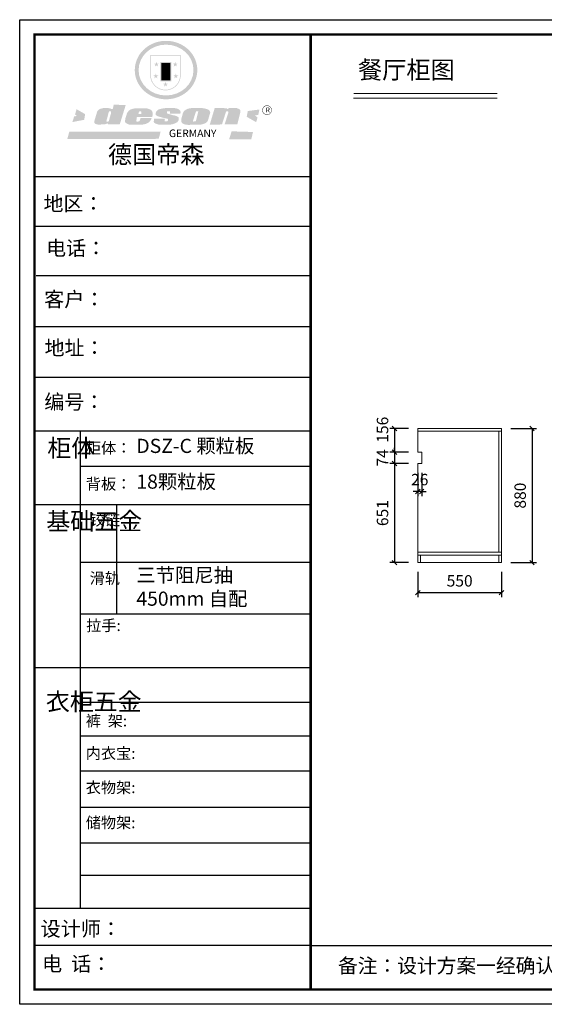
# Model space of a CAD drawing. Units: millimetres. Extents: x 85234 to 128236, y -183799 to -177312.
# Drawn here: x 107607 to 111049, y -183775 to -177312 of the extents above; entities that cross this region are included whole.
import ezdxf

# ---------------------------------------------------------------- set-up
doc = ezdxf.new("R2010")
doc.units = ezdxf.units.MM
doc.header["$LTSCALE"] = 8
doc.layers.add('01', color=7, linetype='Continuous')
doc.layers.add('1', color=7, linetype='Continuous', lineweight=20)
doc.layers.add('尺寸', color=7, linetype='Continuous', lineweight=9)
doc.styles.get("Standard").update_dxf_attribs({"font": 'times.ttf', "height": 75})
doc.dimstyles.new('ISO-25', dxfattribs={"dimtxt": 70, "dimasz": 30, "dimexe": 30, "dimexo": 60, "dimgap": 30, "dimtad": 1, "dimdec": 0, "dimtxsty": 'Standard', "dimblk": 'OBLIQUE', "dimcen": 30, "dimclre": 256, "dimclrt": 256, "dimadec": 0, "dimazin": 0, "dimtfac": 1, "dimtdec": 0, "dimtix": 1, "dimtmove": 2, "dimatfit": 3, "dimldrblk": 'OBLIQUE', "dimfxl": 1, "dimarcsym": 0})

# ---------------------------------------------------------------- blocks, each defined once
blk = doc.blocks.new('SAF')
h = blk.add_hatch(color=250)
h.dxf.hatch_style = 1
h.paths.add_polyline_path([(129249, 28065.7), (129000.5, 28065.7), (129000.5, 27902.8, 1), (129249, 27902.8)])
h.paths.add_polyline_path([(129243.8, 28060.6), (129243.8, 27902.8, -1), (129005.7, 27902.8), (129005.7, 28060.6)], flags=16)
h = blk.add_hatch(color=256)
h.paths.add_polyline_path([(129224.5, 27997), (129208.9, 27997), (129204.1, 28011.7), (129199.3, 27997), (129183.8, 27997), (129196.4, 27987.9), (129191.6, 27973.1), (129204.1, 27982.2), (129216.7, 27973.1), (129211.9, 27987.9)])
h.paths.add_polyline_path([(129229.6, 27900.8), (129214.1, 27900.8), (129209.3, 27915.5), (129204.5, 27900.8), (129189, 27900.8), (129201.5, 27891.7), (129196.7, 27876.9), (129209.3, 27886), (129221.8, 27876.9), (129217, 27891.7)])
h.paths.add_polyline_path([(129145.3, 27833.8), (129129.8, 27833.8), (129125, 27848.5), (129120.2, 27833.8), (129104.7, 27833.8), (129117.3, 27824.7), (129112.5, 27809.9), (129125, 27819), (129137.6, 27809.9), (129132.8, 27824.7)])
h.paths.add_polyline_path([(129066.4, 27900.8), (129050.9, 27900.8), (129046.1, 27915.5), (129041.3, 27900.8), (129025.8, 27900.8), (129038.3, 27891.7), (129033.6, 27876.9), (129046.1, 27886), (129058.7, 27876.9), (129053.9, 27891.7)])
h.paths.add_polyline_path([(129071.6, 27997), (129056.1, 27997), (129051.3, 28011.7), (129046.5, 27997), (129030.9, 27997), (129043.5, 27987.9), (129038.7, 27973.1), (129051.3, 27982.2), (129063.8, 27973.1), (129059, 27987.9)])
h = blk.add_hatch(color=250)
h.dxf.hatch_style = 1
h.paths.add_polyline_path([(129172.7, 28009.8), (129082.7, 28009.8), (129082.7, 27853.2), (129172.7, 27853.2)])
h.paths.add_polyline_path([(129165, 27861), (129090.4, 27861), (129090.4, 28002.1), (129165, 28002.1)], flags=16)
blk.add_hatch(color=256).paths.add_polyline_path([(129165, 28002.1), (129090.4, 28002.1), (129090.4, 27955.1), (129165, 27955.1)])
h = blk.add_hatch(color=1)
h.dxf.hatch_style = 1
h.paths.add_polyline_path([(129165, 27955.1), (129090.4, 27955.1), (129090.4, 27908), (129165, 27908)])
h = blk.add_hatch(color=2)
h.dxf.hatch_style = 1
h.paths.add_polyline_path([(129165, 27908), (129090.4, 27908), (129090.4, 27861), (129165, 27861)])
h = blk.add_hatch(color=1)
h.dxf.hatch_style = 1
h.paths.add_polyline_path([(128470.6, 27584.9), (128400.4, 27625.3), (128388.3, 27582.4), (128404.8, 27569.6), (128381.4, 27567.7), (128366.7, 27520.3), (128462.4, 27539.1)])
h.paths.add_polyline_path([(129889.6, 27622.7), (129795.5, 27610.5), (129786.4, 27563.5), (129863.8, 27519.5), (129874.5, 27559), (129853.2, 27574.1), (129880.5, 27578.7)])
h.paths.add_polyline_path([(129837.8, 27439.7), (129663.3, 27444.9), (129643.2, 27380.1), (129823.6, 27380.8)])
h.paths.add_polyline_path([(129085.2, 27442.4), (128342, 27443.5), (128325.3, 27382.8), (129069.7, 27383.9)])
h = blk.add_hatch(color=157)
h.paths.add_polyline_path([(128800.7, 27659.2), (128703.6, 27662.3), (128695, 27626.4), (128688, 27626.3), (128686.9, 27626.3), (128685, 27626.7), (128683.6, 27627.2), (128682.2, 27627.7), (128679, 27629.3), (128676.7, 27630.5), (128673.2, 27631.6), (128668.7, 27632.8), (128664.9, 27633.6), (128657.5, 27634.3), (128653.3, 27634.7), (128651.3, 27634.9), (128648.4, 27634.9), (128645.8, 27634.8), (128642.4, 27634.9), (128634, 27634.8), (128630.9, 27634.8), (128628.7, 27634.8), (128627.4, 27634.8), (128625.1, 27634.7), (128623.1, 27634.6), (128621.5, 27634.5), (128620.7, 27634.5), (128619.6, 27634.2), (128617.7, 27633.9), (128615.9, 27633.6), (128611.6, 27632.7), (128606.4, 27631.6), (128603.3, 27630.8), (128602.3, 27630.6), (128601.4, 27630.4), (128600.7, 27630.2), (128599.7, 27630), (128598.8, 27629.7), (128597.9, 27629.5), (128597.8, 27629.5), (128597.4, 27629.4), (128597.3, 27629.4), (128597.1, 27629.3), (128596.7, 27629.2), (128596.3, 27629), (128595.8, 27628.8), (128595.2, 27628.6), (128594.9, 27628.5), (128594.5, 27628.4), (128593.9, 27628.1), (128592.9, 27627.7), (128591.9, 27627.4), (128591.4, 27627.2), (128591, 27627), (128590.5, 27626.8), (128590.1, 27626.6), (128589.6, 27626.3), (128589.3, 27626.1), (128589, 27625.9), (128588.6, 27625.7), (128588.2, 27625.4), (128587.8, 27625.1), (128587.4, 27624.8), (128586.9, 27624.5), (128586.7, 27624.4), (128586.5, 27624.3), (128586.3, 27624.1), (128586.1, 27624), (128585.8, 27623.8), (128585.3, 27623.5), (128584.8, 27623.1), (128584.1, 27622.6), (128583.3, 27622), (128582.6, 27621.5), (128582, 27621), (128581.5, 27620.7), (128581.1, 27620.4), (128580.6, 27620), (128580.3, 27619.8), (128580, 27619.5), (128579.5, 27619.2), (128579.1, 27618.9), (128578.6, 27618.6), (128578.1, 27618.2), (128577.6, 27617.8), (128577, 27617.3), (128576.2, 27616.6), (128575.7, 27616), (128575.3, 27615.5), (128575, 27615), (128574.4, 27614.3), (128573.9, 27613.7), (128573.3, 27612.9), (128572.7, 27612), (128571.9, 27610.9), (128571.2, 27609.7), (128570.6, 27608.8), (128569.8, 27607.6), (128568.9, 27606), (128568.1, 27604.4), (128567.5, 27602.6), (128546.9, 27533.4), (128545.6, 27527.5), (128545.6, 27524.2), (128545.2, 27519.3), (128545.6, 27514.9), (128548.2, 27511.8), (128552.9, 27506.6), (128557.3, 27504.3), (128565.9, 27501.9), (128574.2, 27500.6), (128586.2, 27500.6), (128596.1, 27500.6), (128631.3, 27501.3), (128642.8, 27506.2), (128649.7, 27507.8), (128656.9, 27509.4), (128656.2, 27501.8), (128752.5, 27501.8)])
h.paths.add_polyline_path([(128681.7, 27598.1), (128681.2, 27592), (128663.5, 27529.3), (128661.7, 27526.6), (128659.8, 27524.9), (128646.3, 27524.6), (128644.8, 27526.1), (128644.3, 27527.6), (128644.1, 27529.8), (128662.2, 27600.5), (128663.9, 27604), (128665.3, 27606.4), (128665.9, 27607), (128667, 27607.3), (128669.3, 27607.3), (128681.7, 27607.2), (128682, 27606.8), (128682, 27606.2)], flags=16)
h = blk.add_hatch(color=157)
h.paths.add_polyline_path([(129018.2, 27605.1), (129015.3, 27609.8), (129010.4, 27615.9), (129005.8, 27619.5), (129001.3, 27622.7), (128996.4, 27624.8), (128988.4, 27627.5), (128981.4, 27629.9), (128976.6, 27631.1), (128970.2, 27631.9), (128887.3, 27632.6), (128879.3, 27632.1), (128870.6, 27631.1), (128862.9, 27629.8), (128856.1, 27628.1), (128849.3, 27625.8), (128843.4, 27623.4), (128838.1, 27621), (128833.8, 27618.7), (128829.6, 27615.7), (128825.4, 27611.8), (128821.4, 27607.2), (128818.6, 27603.4), (128815.2, 27598.5), (128812.2, 27593.9), (128810.5, 27589.8), (128798.7, 27551.2), (128796.4, 27538.4), (128795.2, 27528.7), (128795.4, 27523.3), (128795.7, 27521.9), (128796.1, 27520.7), (128796.6, 27519.4), (128797.9, 27517.8), (128799.4, 27516), (128801.9, 27513.9), (128805.3, 27511.5), (128808.7, 27509), (128814.8, 27505.1), (128820.1, 27503.2), (128828.3, 27500.7), (128838.8, 27499.8), (128849.2, 27498.8), (128861.5, 27498.2), (128925, 27498.4), (128936.8, 27499.7), (128944.1, 27500.9), (128951.1, 27502.2), (128959.3, 27504.2), (128968.6, 27507.3), (128975.4, 27510.6), (128980.3, 27512.9), (128985.7, 27515.6), (128990.4, 27519), (128994.4, 27523), (128999, 27528.8), (129003, 27534.1), (129005.7, 27538.6), (129009.1, 27545.4), (129011.8, 27552.7), (128921.5, 27552.7), (128919.9, 27544.8), (128917.1, 27539.7), (128915, 27532.3), (128912.3, 27528), (128906.7, 27525.2), (128893.2, 27524.9), (128886.3, 27525.7), (128886.6, 27530.3), (128889.4, 27541.7), (128891.9, 27561.8), (129016.9, 27561.8), (129019.3, 27574.1), (129020.4, 27582), (129020.3, 27589), (129019.8, 27595.8)])
h.paths.add_polyline_path([(128905.6, 27594.1), (128906.5, 27597.6), (128907.7, 27600.8), (128909.3, 27603.2), (128910.7, 27605.1), (128911.6, 27605.7), (128913.4, 27607.1), (128915.8, 27607.7), (128917.6, 27607.7), (128920.8, 27607.7), (128922.6, 27607.4), (128924.9, 27607), (128926.5, 27605.1), (128927.8, 27603.6), (128928, 27601.7), (128928.2, 27600.2), (128928.2, 27596.2), (128927.6, 27592.1), (128927.2, 27589.7), (128926.6, 27586.4), (128904.6, 27586.2), (128905.2, 27591.1)], flags=16)
h.paths.add_polyline_path([(129167.3, 27581.7), (129163.2, 27583), (129158.9, 27583.9), (129154.5, 27585), (129149.3, 27586.6), (129145, 27588.2), (129141.7, 27589.6), (129139, 27591.6), (129136.6, 27595.3), (129136.2, 27597.6), (129136.1, 27599.1), (129136.1, 27601.1), (129136.3, 27602.9), (129136.8, 27605), (129137.2, 27605.7), (129137.7, 27606.4), (129138.3, 27607.6), (129139.6, 27607.6), (129162.1, 27608), (129161.9, 27592.4), (129158.1, 27592.4), (129157.6, 27587.6), (129244.5, 27588.3), (129246, 27592), (129246.7, 27595.1), (129247.2, 27598.8), (129247.2, 27603.9), (129246.5, 27610.3), (129242.7, 27616.5), (129238.3, 27620.4), (129233.6, 27623.5), (129227, 27626.8), (129220.2, 27629.7), (129212.6, 27631.7), (129197.6, 27634.6), (129185.1, 27635.8), (129168.6, 27635.9), (129154.8, 27635.9), (129142.6, 27635.6), (129128.9, 27634.5), (129117.8, 27633.4), (129105.9, 27631.7), (129093.8, 27629.7), (129089.5, 27628.8), (129083.5, 27627.6), (129074.1, 27625), (129069.8, 27623.2), (129064.5, 27620.1), (129060.5, 27617.3), (129057, 27614.1), (129054.6, 27611.7), (129053.7, 27610.6), (129052.9, 27609.6), (129051.4, 27607.7), (129050.1, 27606.1), (129049.1, 27604.8), (129048.3, 27603.7), (129047.6, 27602), (129047, 27600.5), (129046, 27597.8), (129045.5, 27596.1), (129044.9, 27594.1), (129044.6, 27591.9), (129044.3, 27588.6), (129044.3, 27587.1), (129044.3, 27584.3), (129044.3, 27582.3), (129044.7, 27580.2), (129045.7, 27578.8), (129048, 27576.7), (129050.8, 27574.7), (129056.5, 27570.5), (129060.5, 27568.7), (129063, 27567.7), (129066.2, 27566.6), (129071.5, 27565.1), (129076.2, 27563.8), (129081.9, 27562), (129099.9, 27556.9), (129127, 27550.9), (129137.9, 27547.9), (129143, 27546.8), (129144.1, 27546), (129144.6, 27545.2), (129144.9, 27540.8), (129145, 27534.2), (129144.5, 27532.7), (129143.9, 27531.6), (129141, 27529.3), (129138.1, 27527), (129136.6, 27526.5), (129134.5, 27526.4), (129118.3, 27526.4), (129117.7, 27527.1), (129117.8, 27537.6), (129117.6, 27538.8), (129118.2, 27540.4), (129118.7, 27542.1), (129119, 27542.7), (129121.3, 27544.4), (129121.1, 27548.1), (129031.2, 27548.5), (129030.8, 27535.3), (129029.8, 27527.4), (129029.6, 27524.4), (129029.8, 27521.4), (129030.4, 27519), (129031.9, 27516.6), (129035.5, 27513.4), (129039.6, 27511.1), (129043.3, 27508.9), (129050.2, 27505.5), (129057.2, 27503.4), (129066.2, 27500.9), (129074.3, 27499.4), (129085, 27499), (129156.4, 27499), (129168.6, 27500.5), (129186.2, 27504), (129196.9, 27508), (129211.7, 27514.2), (129215.5, 27516), (129218.9, 27518.3), (129222.8, 27522.2), (129226.7, 27527.2), (129229.7, 27532.1), (129232.1, 27538.3), (129233.2, 27544.3), (129233.5, 27548.7), (129233.4, 27552), (129232.4, 27555.7), (129230.5, 27558.6), (129228, 27561), (129225.1, 27563.1), (129221.6, 27565.2), (129217.7, 27567.5), (129213.3, 27569.2), (129206.1, 27572.3), (129198.3, 27574.1), (129190.4, 27575.2), (129184.7, 27576.4), (129180.4, 27577.6), (129176.4, 27578.8), (129172.1, 27580.1)])
h.paths.add_polyline_path([(129467.5, 27527.5), (129470.5, 27533.4), (129485.7, 27585.3), (129488.9, 27597.3), (129488.9, 27602), (129487.3, 27606.8), (129484.7, 27611), (129482.8, 27613.9), (129479.9, 27617), (129476.8, 27619.3), (129473.4, 27621.4), (129467.4, 27624.4), (129461.5, 27626.7), (129450.5, 27629.9), (129436.5, 27632.5), (129427.2, 27633.9), (129415.6, 27635.4), (129402.2, 27636), (129342.7, 27634), (129333.9, 27633.9), (129321, 27631.8), (129312.7, 27630.1), (129304.6, 27627.7), (129297, 27625), (129287.5, 27619.2), (129281.4, 27614.3), (129276.2, 27609.7), (129272.8, 27605.2), (129269.2, 27597.5), (129265.8, 27590.2), (129253.7, 27545.4), (129253.7, 27534.5), (129254, 27530.1), (129254.6, 27524.3), (129255, 27521.1), (129256.4, 27517.8), (129258.2, 27514.9), (129260.4, 27512.4), (129263.9, 27509.7), (129267.8, 27507.2), (129273.6, 27504.6), (129277.2, 27503.2), (129281.8, 27501.7), (129286.6, 27500.6), (129290.8, 27499.7), (129295.5, 27499.3), (129302.1, 27498.4), (129308.2, 27497.7), (129315.5, 27497.8), (129404.5, 27499.1), (129410.7, 27499.7), (129417, 27500.7), (129422.3, 27502), (129429.7, 27503.9), (129440, 27507.2), (129446.4, 27509.9), (129452, 27513), (129456.8, 27516.2), (129460.8, 27519.5), (129464.4, 27523.2)])
h.paths.add_polyline_path([(129348.8, 27528.6), (129349, 27530), (129371.8, 27602.9), (129373.5, 27606.1), (129374.5, 27607.2), (129375.8, 27607.6), (129377.4, 27607.8), (129389.3, 27607.8), (129390.5, 27607.7), (129391.8, 27606.8), (129391.8, 27604.8), (129373.1, 27530.5), (129372, 27528.5), (129370.4, 27527.1), (129368, 27526.3), (129364.5, 27525.8), (129350.1, 27524.9), (129349.6, 27525.4), (129349.2, 27526.3), (129349, 27527.4)], flags=16)
h.paths.add_polyline_path([(129617.6, 27604.2), (129618.5, 27605.6), (129619.6, 27606.6), (129620.9, 27607.1), (129623.2, 27607.1), (129631.1, 27607.1), (129633.5, 27607), (129635.1, 27606.4), (129635.9, 27604.9), (129636.1, 27602.2), (129636.3, 27599), (129636.1, 27596), (129635.9, 27593.1), (129635, 27590.4), (129605.8, 27500.7), (129709.6, 27500.7), (129733.9, 27597.4), (129734.5, 27604.5), (129734.7, 27609.3), (129734.4, 27615.5), (129733.9, 27618.1), (129733, 27620.2), (129731.4, 27621.8), (129728.6, 27624.3), (129722, 27627.8), (129713.8, 27631.1), (129707.2, 27633.5), (129705.4, 27634.4), (129702.7, 27635.3), (129700.4, 27635.7), (129698.4, 27635.9), (129696.6, 27636), (129688.2, 27636), (129680.8, 27636.1), (129670.7, 27636.2), (129664.9, 27636.1), (129658.3, 27635.9), (129655.2, 27635.6), (129652.1, 27635.3), (129649.2, 27634.9), (129646.1, 27634.3), (129642.5, 27633.6), (129639.9, 27632.7), (129637.3, 27631.6), (129634.8, 27630.3), (129632.9, 27629.1), (129631, 27628), (129628.7, 27626), (129624.7, 27626.2), (129626, 27633.6), (129525.6, 27634.3), (129485.6, 27500), (129584.9, 27500.8)])
h = blk.add_hatch(color=157)
h.dxf.hatch_style = 1
h.paths.add_polyline_path([(129913.2, 27617.2, 1), (129990.9, 27617.2, 1)])
h.paths.add_polyline_path([(129987.7, 27617.2, -1), (129916.4, 27617.2, -1)], flags=16)
at = {"color": 157, "attachment_point": 1}
for s, insert, char_height, width in [('{\\fArial|b0|i0|c0|p34;R}', (129941.1, 27638.8), 39.537, 33.171), ('{\\fArial|b0|i0|c0|p34;GERMANY}', (129153, 27459.7), 61.776, 102919.526)]:
    blk.add_mtext(s, dxfattribs=dict(at, insert=insert, char_height=char_height, width=width))
blk = doc.blocks.new('AFERT')
h = blk.add_hatch(color=250)
h.dxf.hatch_style = 1
edge = h.paths.add_edge_path()
edge.add_spline(control_points=[(128874.9, 27944.3), (128874.9, 27937.6), (128875.2, 27930.9), (128876.7, 27913.3), (128878.6, 27902.3), (128883.8, 27880.9), (128887.2, 27870.3), (128895.5, 27849.7), (128900.4, 27839.7), (128911.7, 27820.5), (128918, 27811.2), (128931.9, 27793.6), (128939.6, 27785.3), (128955.9, 27769.8), (128964.6, 27762.5), (128983.1, 27749.2), (128992.8, 27743.2), (129012.9, 27732.4), (129023.4, 27727.6), (129044.9, 27719.5), (129055.9, 27716.1), (129078.4, 27710.8), (129089.8, 27708.9), (129112.8, 27706.5), (129124.4, 27706.1), (129147.5, 27706.6), (129159, 27707.6), (129181.9, 27711.1), (129193.2, 27713.6), (129215.3, 27720), (129226.2, 27723.9), (129247.2, 27733), (129257.4, 27738.3), (129275.3, 27749), (129283.1, 27754.4), (129298.1, 27765.8), (129305.3, 27772), (129318.8, 27785), (129325.2, 27791.9), (129337, 27806.3), (129342.5, 27813.8), (129352.6, 27829.5), (129357.1, 27837.6), (129366, 27855.8), (129370.1, 27866.1), (129376.7, 27887.1), (129379.3, 27897.8), (129382.8, 27919.5), (129383.8, 27930.5), (129384, 27950.6), (129383.6, 27959.9), (129381.7, 27976.6), (129380.4, 27984.2), (129377.2, 27999.1), (129375.2, 28006.5), (129370.4, 28021.1), (129367.7, 28028.3), (129361, 28043.5), (129356.9, 28051.4), (129347.8, 28066.9), (129342.8, 28074.4), (129331.9, 28088.7), (129326.1, 28095.6), (129313.6, 28108.7), (129307, 28115), (129290.8, 28128.7), (129280.8, 28135.9), (129259.9, 28149), (129248.9, 28154.8), (129228.2, 28163.8), (129218.6, 28167.4), (129196.7, 28174.1), (129184.3, 28177), (129161.3, 28180.6), (129150.8, 28181.7), (129127.5, 28182.6), (129114.7, 28182.2), (129091.6, 28179.9), (129081.1, 28178.2), (129058.5, 28173.2), (129046.4, 28169.6), (129023.3, 28161), (129012.3, 28155.9), (128992.8, 28145.4), (128984.3, 28140.1), (128966.3, 28127.4), (128957, 28119.8), (128939.7, 28103.5), (128931.7, 28094.7), (128917.1, 28076.2), (128910.5, 28066.4), (128900.1, 28048), (128895.9, 28039.6), (128888.1, 28020.9), (128884.6, 28010.5), (128879.2, 27989.4), (128877.3, 27978.7), (128875.3, 27960.1), (128874.9, 27952.2), (128874.9, 27944.3)], knot_values=[0, 0, 0, 0, 0.08344, 0.08344, 0.221011, 0.221011, 0.358582, 0.358582, 0.496153, 0.496153, 0.633724, 0.633724, 0.771295, 0.771295, 0.908866, 0.908866, 1.046437, 1.046437, 1.184008, 1.184008, 1.321579, 1.321579, 1.45915, 1.45915, 1.596721, 1.596721, 1.734292, 1.734292, 1.871863, 1.871863, 2.009434, 2.009434, 2.147005, 2.147005, 2.261445, 2.261445, 2.375884, 2.375884, 2.490324, 2.490324, 2.604764, 2.604764, 2.719204, 2.719204, 2.856038, 2.856038, 2.992873, 2.992873, 3.129708, 3.129708, 3.244736, 3.244736, 3.340002, 3.340002, 3.435269, 3.435269, 3.530535, 3.530535, 3.641049, 3.641049, 3.751563, 3.751563, 3.862077, 3.862077, 3.972591, 3.972591, 4.120868, 4.120868, 4.269951, 4.269951, 4.392246, 4.392246, 4.543829, 4.543829, 4.669237, 4.669237, 4.820987, 4.820987, 4.946437, 4.946437, 5.096748, 5.096748, 5.242147, 5.242147, 5.36333, 5.36333, 5.508179, 5.508179, 5.653028, 5.653028, 5.797877, 5.797877, 5.914044, 5.914044, 6.049342, 6.049342, 6.184641, 6.184641, 6.283185, 6.283185, 6.283185, 6.283185], degree=3, periodic=0)
edge = h.paths.add_edge_path(flags=16)
edge.add_ellipse((129129.4, 27944.3), major_axis=(-223.6, 0), ratio=0.926136, start_angle=0, end_angle=360)
blk.add_blockref('SAF', (0, 0))
blk = doc.blocks.new('帝森衣柜')
at = {"color": 0, "linetype": 'ByBlock', "lineweight": -3}
for p, q in [((1908.9, 5431.3), (97.6, 5431.3)), ((1752.8, 5431.3), (97.6, 5431.3)), ((1752.8, 5431.3), (97.6, 5431.3)), ((1908.9, 5105.5), (97.6, 5105.5)), ((1908.9, 4780.8), (107.9, 4780.8)), ((1908.9, 4447.5), (97.6, 4447.5)), ((1908.9, 4114.3), (97.6, 4114.3)), ((395.6, 3762.7), (395.6, 629.2)), ((1908.9, 3529.5), (395.6, 3529.5)), ((1908.9, 3278.6), (97.6, 3278.6)), ((1908.9, 2900.5), (395.6, 2900.5)), ((1908.9, 2561.1), (395.6, 2561.1)), ((1908.9, 2209.2), (97.6, 2209.2)), ((1908.9, 1980.6), (395.6, 1980.6)), ((1908.9, 1760), (395.6, 1760)), ((1908.9, 1529.3), (395.6, 1529.3)), ((1908.9, 1291.6), (395.6, 1291.6)), ((1908.9, 1058), (395.6, 1058)), ((1908.9, 844.7), (395.6, 844.7)), ((1908.9, 628.3), (97.6, 628.3)), ((1908.9, 385.2), (97.6, 385.2)), ((1908.9, 385.2), (9176.4, 385.2))]:
    blk.add_line(p, q, dxfattribs=at)
at = {"color": 0, "linetype": 'ByBlock', "lineweight": -3, "ltscale": 3}
blk.add_line((634, 3278.6), (634, 2561.1), dxfattribs=at)
at = {"color": 0, "linetype": 'ByBlock', "lineweight": -3}
blk.add_lwpolyline([(9273.8, 0), (0, 0), (0, 6462.7), (9273.8, 6462.7)], close=True, dxfattribs=at)
blk.add_lwpolyline([(9273.8, 0), (0, 0), (0, 6462.7), (9273.8, 6462.7)], close=True, dxfattribs=at)
blk.add_lwpolyline([(9273.8, 0), (0, 0), (0, 6462.7), (9273.8, 6462.7)], close=True, dxfattribs=at)
at = {"color": 0, "linetype": 'ByBlock', "lineweight": -3, "const_width": 16.2}
blk.add_lwpolyline([(9176.4, 97.4), (97.6, 97.4), (97.6, 6365.4), (9176.4, 6365.4)], close=True, dxfattribs=at)
blk.add_lwpolyline([(9176.4, 97.4), (97.6, 97.4), (97.6, 6365.4), (9176.4, 6365.4)], close=True, dxfattribs=at)
blk.add_lwpolyline([(9176.4, 97.4), (97.6, 97.4), (97.6, 6365.4), (9176.4, 6365.4)], close=True, dxfattribs=at)
blk.add_lwpolyline([(1908.9, 6365.4), (1908.9, 97.4)], dxfattribs=at)
at = {"layer": '01', "linetype": 'ByBlock', "lineweight": -3}
blk.add_line((1908.9, 3762.7), (97.6, 3762.7), dxfattribs=at)
at = {"linetype": 'ByBlock', "lineweight": -3, "xscale": 0.8054840119555592, "yscale": 0.8054840119555592, "zscale": 0.8054840119555592}
blk.add_blockref('AFERT', (-103051.6, -16376.5), dxfattribs=at)
at = {"color": 0, "linetype": 'ByBlock', "lineweight": -3, "attachment_point": 1}
for s, insert, char_height, width in [('{\\fSimSun|b0|i0|c134|p54;德国帝森}', (579.1, 5636), 115.99, 1461.266), ('{\\fSimSun|b0|i0|c134|p54;地区：}', (156.2, 5304.1), 96, 1278.037), ('{\\fSimSun|b0|i0|c134|p54;电话：}', (173.2, 5011.4), 96, 1700.389), ('{\\fSimSun|b0|i0|c134|p54;客户：}', (160.7, 4676.2), 96.658, 1411.134), ('{\\fSimSun|b0|i0|c134|p54;柜体}', (180.8, 3709.2), 115.2, 78.746), ('{\\fSimSun|b0|i0|c134|p54;柜体：}', (434, 3688), 72.943, 1156.673), ('{\\fSimSun|b0|i0|c134|p54;背板：}', (434, 3451.8), 72.943, 825.947), ('{\\fSimSun|b0|i0|c134|p54;^I基础五金}', (174.6, 3228.7), 115.2, 78.746), ('{\\fSimSun|b0|i0|c134|p54;铰链}', (459.1, 3216.5), 72.96, 78.746), ('{\\fSimSun|b0|i0|c134|p54;滑轨}', (459.1, 2833.2), 72.96, 78.746), ('{\\fSimSun|b0|i0|c134|p54;^I衣柜五金}', (171.7, 2044.5), 115.2, 78.746), ('{\\fSimSun|b0|i0|c134|p54;裤  架:}', (433.2, 1897.1), 72.943, 825.947), ('{\\fSimSun|b0|i0|c134|p54;内衣宝:}', (433.2, 1684), 72.943, 825.947), ('{\\fSimSun|b0|i0|c134|p54;衣物架:}', (433.2, 1459.4), 72.943, 825.947), ('{\\fSimSun|b0|i0|c134|p54;储物架:}', (433.2, 1229), 72.943, 825.947), ('{\\fSimSun|b0|i0|c134|p54;设计师：}', (137.2, 544), 96.658, 1712.782), ('{\\fSimSun|b0|i0|c134|p54;电  话：}', (146.5, 313.9), 96.658, 1414.491)]:
    blk.add_mtext(s, dxfattribs=dict(at, insert=insert, char_height=char_height, width=width))
for s, insert, char_height in [('{\\fSimSun|b0|i0|c134|p54;\\H1.17x;编号：}', (161.6, 4002.5), 82.056), ('{\\fSimSun|b0|i0|c134|p54;拉手:}', (436.1, 2523.1), 72.943), ('{\\fSimSun|b0|i0|c134|p54;备注：设计方案一经确认不再更改 ，如改制按公司相关规定收费}', (2087.7, 300.9), 94.962)]:
    blk.add_mtext(s, dxfattribs=dict(at, insert=insert, char_height=char_height))
blk = doc.blocks.new('_Oblique')
at = {"color": 0, "lineweight": -2}
blk.add_line((-0.5, -0.5), (0.5, 0.5), dxfattribs=at)
blk = doc.blocks.new('*D46')
at = {"layer": 'Defpoints', "color": 0, "transparency": 16777216}
for p in [(110768.6, -179996), (110768.6, -180876), (110968.2, -180876)]:
    blk.add_point(p, dxfattribs=at)
at = {"layer": '尺寸', "lineweight": -2, "transparency": 16777216}
for p, q in [((110828.6, -179996), (110998.2, -179996)), ((110828.6, -180876), (110998.2, -180876))]:
    blk.add_line(p, q, dxfattribs=at)
at = {"layer": '尺寸', "color": 0, "lineweight": -2, "transparency": 16777216}
blk.add_line((110968.2, -179996), (110968.2, -180876), dxfattribs=at)
at = {"layer": '尺寸', "color": 0, "lineweight": -2, "transparency": 16777216, "xscale": 30, "yscale": 30, "zscale": 30}
for p, rotation in [((110968.2, -179996), 90), ((110968.2, -180876), 270)]:
    blk.add_blockref('_Oblique', p, dxfattribs=dict(at, rotation=rotation))
at = {"layer": '尺寸', "transparency": 16777216, "insert": (110900.1, -180436), "char_height": 75, "attachment_point": 5, "rotation": 90}
blk.add_mtext('880', dxfattribs=at)
blk = doc.blocks.new('*D47')
at = {"layer": 'Defpoints', "color": 0, "transparency": 16777216}
for p in [(110218.6, -180876), (110768.6, -180876), (110218.6, -181073.2)]:
    blk.add_point(p, dxfattribs=at)
at = {"layer": '尺寸', "lineweight": -2, "transparency": 16777216}
for p, q in [((110218.6, -180936), (110218.6, -181103.2)), ((110768.6, -180936), (110768.6, -181103.2))]:
    blk.add_line(p, q, dxfattribs=at)
at = {"layer": '尺寸', "color": 0, "lineweight": -2, "transparency": 16777216}
blk.add_line((110768.6, -181073.2), (110218.6, -181073.2), dxfattribs=at)
at = {"layer": '尺寸', "color": 0, "lineweight": -2, "transparency": 16777216, "xscale": 30, "yscale": 30, "zscale": 30, "rotation": 180}
blk.add_blockref('_Oblique', (110218.6, -181073.2), dxfattribs=at)
at = {"layer": '尺寸', "color": 0, "lineweight": -2, "transparency": 16777216, "xscale": 30, "yscale": 30, "zscale": 30}
blk.add_blockref('_Oblique', (110768.6, -181073.2), dxfattribs=at)
at = {"layer": '尺寸', "transparency": 16777216, "insert": (110493.6, -181005), "char_height": 75, "attachment_point": 5}
blk.add_mtext('550', dxfattribs=at)
blk = doc.blocks.new('*D54')
at = {"layer": 'Defpoints', "color": 0, "transparency": 16777216}
for p in [(110218.6, -179996), (110065.4, -180151.5), (110218.6, -180151.5)]:
    blk.add_point(p, dxfattribs=at)
at = {"layer": '尺寸', "lineweight": -2, "transparency": 16777216}
for p, q in [((110158.6, -179996), (110035.4, -179996)), ((110158.6, -180151.5), (110035.4, -180151.5))]:
    blk.add_line(p, q, dxfattribs=at)
at = {"layer": '尺寸', "color": 0, "lineweight": -2, "transparency": 16777216}
blk.add_line((110065.4, -179996), (110065.4, -180151.5), dxfattribs=at)
at = {"layer": '尺寸', "color": 0, "lineweight": -2, "transparency": 16777216, "xscale": 30, "yscale": 30, "zscale": 30}
for p, rotation in [((110065.4, -179996), 90), ((110065.4, -180151.5), 270)]:
    blk.add_blockref('_Oblique', p, dxfattribs=dict(at, rotation=rotation))
at = {"layer": '尺寸', "transparency": 16777216, "insert": (109997.2, -180003.4), "char_height": 75, "attachment_point": 5, "rotation": 90}
blk.add_mtext('156', dxfattribs=at)
blk = doc.blocks.new('*D55')
at = {"layer": 'Defpoints', "color": 0, "transparency": 16777216}
for p in [(110218.6, -180151.5), (110065.4, -180225.5), (110218.6, -180225.5)]:
    blk.add_point(p, dxfattribs=at)
at = {"layer": '尺寸', "lineweight": -2, "transparency": 16777216}
for p, q in [((110158.6, -180151.5), (110035.4, -180151.5)), ((110158.6, -180225.5), (110035.4, -180225.5))]:
    blk.add_line(p, q, dxfattribs=at)
at = {"layer": '尺寸', "color": 0, "lineweight": -2, "transparency": 16777216}
for p, q in [((110065.4, -180151.5), (110065.4, -180121.5)), ((110065.4, -180151.5), (110065.4, -180225.5)), ((110065.4, -180225.5), (110065.4, -180255.5))]:
    blk.add_line(p, q, dxfattribs=at)
at = {"layer": '尺寸', "color": 0, "lineweight": -2, "transparency": 16777216, "xscale": 30, "yscale": 30, "zscale": 30}
for p, rotation in [((110065.4, -180151.5), 270), ((110065.4, -180225.5), 90)]:
    blk.add_blockref('_Oblique', p, dxfattribs=dict(at, rotation=rotation))
at = {"layer": '尺寸', "transparency": 16777216, "insert": (109997.1, -180188.5), "char_height": 75, "attachment_point": 5, "rotation": 90}
blk.add_mtext('74', dxfattribs=at)
blk = doc.blocks.new('*D56')
at = {"layer": 'Defpoints', "color": 0, "transparency": 16777216}
for p in [(110218.6, -180225.5), (110065.4, -180876), (110218.6, -180876)]:
    blk.add_point(p, dxfattribs=at)
at = {"layer": '尺寸', "lineweight": -2, "transparency": 16777216}
for p, q in [((110158.6, -180225.5), (110035.4, -180225.5)), ((110158.6, -180876), (110035.4, -180876))]:
    blk.add_line(p, q, dxfattribs=at)
at = {"layer": '尺寸', "color": 0, "lineweight": -2, "transparency": 16777216}
blk.add_line((110065.4, -180225.5), (110065.4, -180876), dxfattribs=at)
at = {"layer": '尺寸', "color": 0, "lineweight": -2, "transparency": 16777216, "xscale": 30, "yscale": 30, "zscale": 30}
for p, rotation in [((110065.4, -180225.5), 90), ((110065.4, -180876), 270)]:
    blk.add_blockref('_Oblique', p, dxfattribs=dict(at, rotation=rotation))
at = {"layer": '尺寸', "transparency": 16777216, "insert": (109997.2, -180550.8), "char_height": 75, "attachment_point": 5, "rotation": 90}
blk.add_mtext('651', dxfattribs=at)
blk = doc.blocks.new('*D57')
at = {"layer": 'Defpoints', "color": 0, "transparency": 16777216}
for p in [(110218.6, -180225.5), (110244.6, -180225.5), (110218.6, -180408.6)]:
    blk.add_point(p, dxfattribs=at)
at = {"layer": '尺寸', "lineweight": -2, "transparency": 16777216}
for p, q in [((110218.6, -180285.5), (110218.6, -180438.6)), ((110244.6, -180285.5), (110244.6, -180438.6))]:
    blk.add_line(p, q, dxfattribs=at)
at = {"layer": '尺寸', "color": 0, "lineweight": -2, "transparency": 16777216}
for p, q in [((110218.6, -180408.6), (110188.6, -180408.6)), ((110244.6, -180408.6), (110218.6, -180408.6)), ((110244.6, -180408.6), (110274.6, -180408.6))]:
    blk.add_line(p, q, dxfattribs=at)
at = {"layer": '尺寸', "color": 0, "lineweight": -2, "transparency": 16777216, "xscale": 30, "yscale": 30, "zscale": 30}
blk.add_blockref('_Oblique', (110218.6, -180408.6), dxfattribs=at)
at = {"layer": '尺寸', "color": 0, "lineweight": -2, "transparency": 16777216, "xscale": 30, "yscale": 30, "zscale": 30, "rotation": 180}
blk.add_blockref('_Oblique', (110244.6, -180408.6), dxfattribs=at)
at = {"layer": '尺寸', "transparency": 16777216, "insert": (110231.6, -180340.5), "char_height": 75, "attachment_point": 5}
blk.add_mtext('26', dxfattribs=at)

msp = doc.modelspace()

# ---------------------------------------------------------------- linework, layer by layer
at = {"layer": '1'}
msp.add_line((109798.1, -177826.2), (110740.1, -177826.2), dxfattribs=at)
at = {"layer": '1', "const_width": 6.39}
msp.add_lwpolyline([(109798.1, -177796.8), (110740.1, -177796.8)], dxfattribs=at)
msp.add_lwpolyline([(109798.1, -177796.8), (110740.1, -177796.8)], dxfattribs=at)
at = {"layer": '尺寸'}
for p, q in [((110218.6, -180151.5), (110218.6, -179996)), ((110218.6, -179996), (110768.6, -179996)), ((110218.6, -180014), (110768.6, -180014)), ((110750.6, -180014), (110750.6, -180808)), ((110768.6, -179996), (110768.6, -180876)), ((110218.6, -180876), (110218.6, -180225.5)), ((110768.6, -180808), (110218.6, -180808)), ((110768.6, -180826), (110218.6, -180826)), ((110218.6, -180826), (110236.6, -180826)), ((110236.6, -180826), (110236.6, -180876)), ((110750.6, -180826), (110750.6, -180876)), ((110768.6, -180876), (110218.6, -180876))]:
    msp.add_line(p, q, dxfattribs=at)
msp.add_lwpolyline([(110218.6, -180151.5), (110244.6, -180151.5), (110244.6, -180225.5), (110218.6, -180225.5)], dxfattribs=at)

# ---------------------------------------------------------------- block references
msp.add_blockref('帝森衣柜', (107607.3, -183774.9), dxfattribs=at)

# ---------------------------------------------------------------- texts
at = {"color": 0, "linetype": 'ByBlock', "lineweight": -3, "insert": (107770.6, -179417.4), "char_height": 82.056, "width": 2239.753, "attachment_point": 1}
msp.add_mtext('{\\fSimSun|b0|i0|c134|p54;\\H1.17x;地址：}', dxfattribs=at)
at = {"layer": '1', "attachment_point": 1}
for s, insert, char_height, width in [('{\\fSimSun|b0|i0|c134|p2;餐厅柜图}', (109826.8, -177583.4), 116.194, 3216.895), ('{\\fSimSun|b0|i0|c134|p2;DSZ-C 颗粒板}', (108372.8, -180063.1), 92.955, 1487.92), ('{\\fSimSun|b0|i0|c134|p2;18颗粒板}', (108372.8, -180297.4), 92.955, 1487.92), ('{\\fSimSun|b0|i0|c134|p2;三节阻尼抽\\P450mm 自配}', (108372.8, -180911), 92.955, 1487.92)]:
    msp.add_mtext(s, dxfattribs=dict(at, insert=insert, char_height=char_height, width=width))

# ---------------------------------------------------------------- dimensions: what is measured, and where the dimension line sits
at = {"layer": '尺寸'}
dim = msp.add_linear_dim(base=(110065.3653299, -180151.5255539), p1=(110218.5781855, -179996.0255539), p2=(110218.5781855, -180151.5255539), angle=90, dimstyle='ISO-25', dxfattribs=at)
dim.commit()
dim.dimension.update_dxf_attribs({"geometry": '*D54', "text_midpoint": (109997.2164474, -180003.417726), "dimtype": 128})
for base, p1, p2, picture, middle in [((110968.2, -180876), (110768.6, -179996), (110768.6, -180876), '*D46', (110900.1, -180436)), ((110065.4, -180225.5), (110218.6, -180151.5), (110218.6, -180225.5), '*D55', (109997.1, -180188.5)), ((110065.3653299, -180876.0255539), (110218.5781855, -180225.5255539), (110218.5781855, -180876.0255539), '*D56', (109997.2164474, -180550.7755539))]:
    dim = msp.add_linear_dim(base=base, p1=p1, p2=p2, angle=90, dimstyle='ISO-25', dxfattribs=at)
    dim.commit()
    dim.dimension.update_dxf_attribs({"geometry": picture, "text_midpoint": middle})
for base, p1, p2, picture, middle in [((110218.6, -180408.6), (110244.6, -180225.5), (110218.6, -180225.5), '*D57', (110231.6, -180340.5)), ((110218.6, -181073.2), (110768.6, -180876), (110218.6, -180876), '*D47', (110493.6, -181005))]:
    dim = msp.add_linear_dim(base=base, p1=p1, p2=p2, dimstyle='ISO-25', dxfattribs=at)
    dim.commit()
    dim.dimension.update_dxf_attribs({"geometry": picture, "text_midpoint": middle})

doc.saveas('drawing.dxf')
